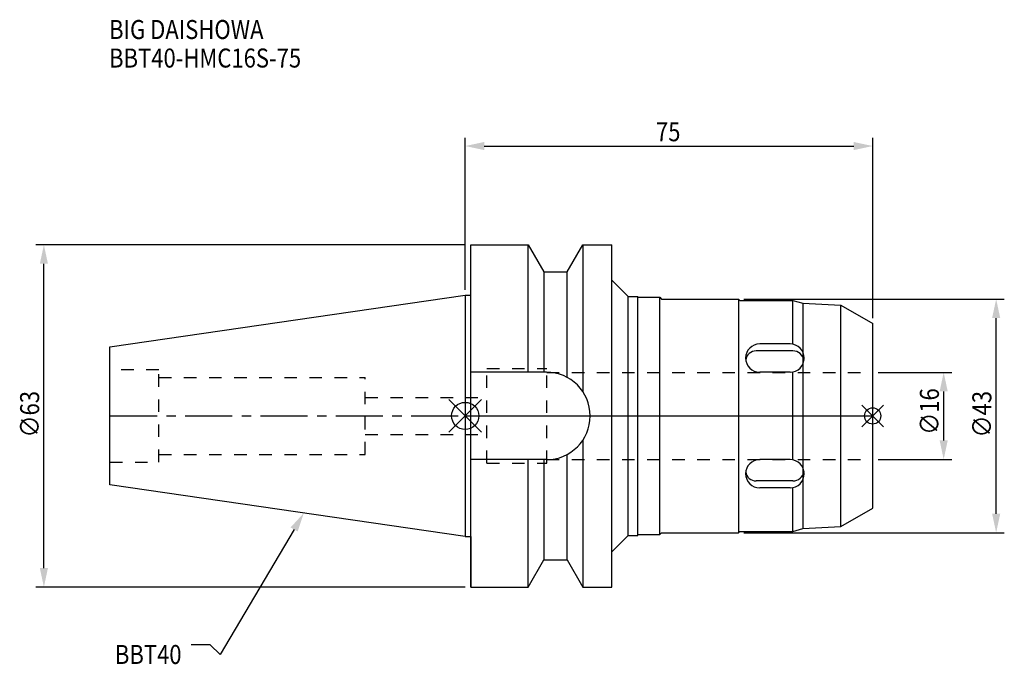
# Model space of a CAD drawing. Extents: x -82 to 99, y -46 to 73.
import ezdxf

# ---------------------------------------------------------------- set-up
doc = ezdxf.new("R2010")
doc.units = 0
doc.header["$LTSCALE"] = 23.1
doc.header["$PDMODE"] = 3
doc.header["$PDSIZE"] = 8
doc.linetypes.add('CENTER', pattern=[0.6, 0.375, -0.075, 0.075, -0.075])
doc.linetypes.add('DASHED', pattern=[0.2, 0.1, -0.1])
doc.layers.get('0').update_dxf_attribs({"linetype": 'CONTINUOUS'})
doc.layers.get('DEFPOINTS').update_dxf_attribs({"linetype": 'CONTINUOUS'})
for name, color, linetype in [('1', 4, 'CONTINUOUS'), ('2', 7, 'CONTINUOUS'), ('3', 1, 'DASHED'), ('4', 2, 'CENTER'), ('6', 5, 'CONTINUOUS'), ('NOCUT', 7, 'CONTINUOUS'), ('SK1', 4, 'CONTINUOUS'), ('SK3', 1, 'DASHED'), ('SK4', 2, 'CENTER')]:
    doc.layers.add(name, color=color, linetype=linetype)
doc.styles.get("Standard").update_dxf_attribs({"font": 'txt', "width": 0.85})
doc.dimstyles.get("Standard").update_dxf_attribs({"dimtxt": 3.5, "dimasz": 3.5, "dimexe": 1.5, "dimexo": 1, "dimtad": 1, "dimblk": '_FILLED', "dimblk1": '_FILLED', "dimblk2": '_FILLED', "dimcen": 0.09, "dimazin": 3, "dimtol": 1, "dimtp": 0.01, "dimtm": 0.01, "dimtfac": 1, "dimtofl": 0, "dimtmove": 0, "dimatfit": 3})

# ---------------------------------------------------------------- blocks, each defined once
blk = doc.blocks.new('_FILLED')
at = {"color": 0, "linetype": 'BYBLOCK'}
blk.add_solid([(0, 0), (-1, 0.214), (-1, -0.214)], dxfattribs=at)
blk = doc.blocks.new('*U13')
at = {"layer": '2', "color": 0, "width": 0.85}
blk.add_text('∅63', height=3.5, rotation=90, dxfattribs=at).set_placement((-78.43, -3.97))
blk = doc.blocks.new('*D1')
at = {"layer": '2', "color": 0}
for p, q in [((0, 31.5), (-79.06, 31.5)), ((-77.56, -28), (-77.56, 28)), ((0, -31.5), (-79.06, -31.5))]:
    blk.add_line(p, q, dxfattribs=at)
at = {"layer": 'DEFPOINTS', "color": 0}
for p in [(-77.56, 31.5), (1, 31.5), (1, -31.5)]:
    blk.add_point(p, dxfattribs=at)
blk.add_blockref('*U13', (0, 0))
at = {"layer": '2', "color": 0, "xscale": 3.5, "yscale": 3.5, "zscale": 3.5}
for p, rotation in [((-77.56, 31.5), 90), ((-77.56, -31.5), 270)]:
    blk.add_blockref('_FILLED', p, dxfattribs=dict(at, rotation=rotation))
blk = doc.blocks.new('*U12')
at = {"layer": '2', "color": 0, "width": 0.85}
blk.add_text('∅16', height=3.5, rotation=90, dxfattribs=at).set_placement((87.19, -3.47))
blk = doc.blocks.new('*D2')
at = {"layer": '2', "color": 0}
for p, q in [((76, 8), (89.57, 8)), ((88.07, -4.5), (88.07, 4.5)), ((76, -8), (89.57, -8))]:
    blk.add_line(p, q, dxfattribs=at)
at = {"layer": 'DEFPOINTS', "color": 0}
for p in [(75, 8), (88.07, 8), (75, -8)]:
    blk.add_point(p, dxfattribs=at)
blk.add_blockref('*U12', (0, 0))
at = {"layer": '2', "color": 0, "xscale": 3.5, "yscale": 3.5, "zscale": 3.5}
for p, rotation in [((88.07, 8), 90), ((88.07, -8), 270)]:
    blk.add_blockref('_FILLED', p, dxfattribs=dict(at, rotation=rotation))
blk = doc.blocks.new('*U11')
at = {"layer": '2', "color": 0, "width": 0.85}
blk.add_text('∅43', height=3.5, rotation=90, dxfattribs=at).set_placement((96.85, -3.97))
blk = doc.blocks.new('*D3')
at = {"layer": '2', "color": 0}
for p, q in [((51.3, 21.5), (99.23, 21.5)), ((97.73, -18), (97.73, 18)), ((51.3, -21.5), (99.23, -21.5))]:
    blk.add_line(p, q, dxfattribs=at)
at = {"layer": 'DEFPOINTS', "color": 0}
for p in [(50.3, 21.5), (97.73, 21.5), (50.3, -21.5)]:
    blk.add_point(p, dxfattribs=at)
blk.add_blockref('*U11', (0, 0))
at = {"layer": '2', "color": 0, "xscale": 3.5, "yscale": 3.5, "zscale": 3.5}
for p, rotation in [((97.73, 21.5), 90), ((97.73, -21.5), 270)]:
    blk.add_blockref('_FILLED', p, dxfattribs=dict(at, rotation=rotation))
blk = doc.blocks.new('*U10')
at = {"layer": '2', "color": 0, "width": 0.85}
blk.add_text('75', height=3.5, dxfattribs=at).set_placement((35.11, 50.56))
blk = doc.blocks.new('*D4')
at = {"layer": '2', "color": 0}
for p, q in [((0, 23.23), (0, 51.18)), ((75, 18), (75, 51.18)), ((3.5, 49.68), (71.5, 49.68))]:
    blk.add_line(p, q, dxfattribs=at)
at = {"layer": 'DEFPOINTS', "color": 0}
for p in [(75, 49.68), (0, 22.23), (75, 17)]:
    blk.add_point(p, dxfattribs=at)
blk.add_blockref('*U10', (0, 0))
at = {"layer": '2', "color": 0, "xscale": 3.5, "yscale": 3.5, "zscale": 3.5, "rotation": 180}
blk.add_blockref('_FILLED', (0, 49.68), dxfattribs=at)
at = {"layer": '2', "color": 0, "xscale": 3.5, "yscale": 3.5, "zscale": 3.5}
blk.add_blockref('_FILLED', (75, 49.68), dxfattribs=at)
blk = doc.blocks.new('*U7')
at = {"layer": '6', "width": 0.85}
for s, p in [('BIG DAISHOWA', (-65.56, 69.38)), ('BBT40-HMC16S-75', (-65.56, 64.13))]:
    blk.add_text(s, height=3.5, dxfattribs=at).set_placement(p)
blk = doc.blocks.new('*U8')
at = {"layer": '6'}
blk.add_lwpolyline([(-31.5, -20.9), (-45.1, -43.91), (-46.98, -42.16), (-50.48, -42.16)], dxfattribs=at)
at = {"layer": '6', "xscale": 3.5, "yscale": 3.5, "zscale": 3.5, "rotation": 59.41183140385938}
blk.add_blockref('_FILLED', (-29.72, -17.89), dxfattribs=at)
blk = doc.blocks.new('*U9')
at = {"layer": '6', "width": 0.85}
blk.add_text('BBT40', height=3.5, dxfattribs=at).set_placement((-64.49, -45.66))

msp = doc.modelspace()

# ---------------------------------------------------------------- linework, layer by layer
for p, q in [((3, 3), (-3, -3)), ((-3, 3), (3, -3)), ((77, 2), (73, -2)), ((73, 2), (77, -2))]:
    msp.add_line(p, q)
for centre, radius in [((0, 0), 2.5), ((75, 0), 1.5)]:
    msp.add_circle(centre, radius)
at = {"layer": '1'}
for p, q in [((1, -31.5), (1, 31.5)), ((1, 31.5), (11.566, 31.5)), ((11.566, 8.05), (11.566, 31.5)), ((11.566, 31.5), (14.452, 26.5)), ((18.748, 26.5), (21.634, 31.5)), ((21.634, 31.5), (21.634, 4.486)), ((21.634, 31.5), (27, 31.5)), ((27, -31.5), (27, 31.5)), ((14.452, 26.5), (14.452, 8.05)), ((14.452, 26.5), (18.748, 26.5)), ((18.748, 7.098), (18.748, 26.5)), ((27, 25), (30, 22)), ((0, 22.225), (1, 22.225)), ((30, -22), (30, 22)), ((30, 22), (31.8, 22)), ((31.8, -22), (31.8, 22)), ((31.8, 21.85), (35.8, 21.85)), ((35.8, -21.85), (35.8, 21.85)), ((35.8, 21.85), (36.15, 21.5)), ((36.15, 21.5), (50.3, 21.5)), ((50.3, 21.5), (50.3, -21.5)), ((50.3, 21.5), (50.55, 21.25)), ((50.55, 21.25), (60.3, 21.25)), ((60.3, 21.25), (62.167, 20.75)), ((60.3, 13.195), (60.3, 21.25)), ((62.167, 20.75), (69.138, 20.384)), ((62.167, 20.75), (62.167, -20.75)), ((69.138, 20.384), (75, 17)), ((69.138, -20.384), (69.138, 20.384)), ((75, -17), (75, 17)), ((59.802, 13.243), (54.198, 13.243)), ((60.284, 11.979), (53.566, 11.979)), ((14.95, 8.05), (1, 8.05)), ((59.802, 8.047), (54.198, 8.047)), ((60.3, -8.095), (60.3, 8.095)), ((21.634, -4.486), (21.634, -31.5)), ((18.748, -26.5), (18.748, -7.098)), ((14.95, -8.05), (1, -8.05)), ((11.566, -31.5), (11.566, -8.05)), ((14.452, -8.05), (14.452, -26.5)), ((59.802, -8.047), (54.198, -8.047)), ((60.284, -11.979), (53.566, -11.979)), ((59.802, -13.243), (54.198, -13.243)), ((60.3, -21.25), (60.3, -13.195)), ((69.138, -20.384), (75, -17)), ((35.8, -21.85), (36.15, -21.5)), ((36.15, -21.5), (50.3, -21.5)), ((50.3, -21.5), (50.55, -21.25)), ((50.55, -21.25), (60.3, -21.25)), ((60.3, -21.25), (62.167, -20.75)), ((62.167, -20.75), (69.138, -20.384)), ((0, -22.225), (1, -22.225)), ((27, -25), (30, -22)), ((30, -22), (31.8, -22)), ((31.8, -21.85), (35.8, -21.85)), ((11.566, -31.5), (14.452, -26.5)), ((14.452, -26.5), (18.748, -26.5)), ((18.748, -26.5), (21.634, -31.5)), ((1, -31.5), (11.566, -31.5)), ((21.634, -31.5), (27, -31.5))]:
    msp.add_line(p, q, dxfattribs=at)
for centre, radius, start, end in [((54.198, 10.645), 2.598, 90, 270), ((59.802, 10.645), 2.598, 270, 90), ((53.566, 10.013), 1.966, 90, 171.40263), ((60.284, 9.879), 2.1, 8.62617, 90), ((14.95, 0), 8.05, 270, 90), ((54.198, -10.645), 2.598, 90, 270), ((59.802, -10.645), 2.598, 270, 90), ((53.566, -10.013), 1.966, 188.59737, 270), ((60.284, -9.879), 2.1, 270, 351.37383)]:
    msp.add_arc(centre, radius, start, end, dxfattribs=at)
at = {"layer": '3'}
for p, q in [((4, -8.7), (4, 8.7)), ((4, 8.7), (15, 8.7)), ((15, -8.7), (15, 8.7)), ((15, 8), (75, 8)), ((0, 3.4), (4, 3.4)), ((0, -3.4), (4, -3.4)), ((4, -8.7), (15, -8.7)), ((15, -8), (75, -8))]:
    msp.add_line(p, q, dxfattribs=at)
at = {"layer": '4'}
msp.add_line((0, 0), (75, 0), dxfattribs=at)
at = {"layer": 'NOCUT'}
for p, q in [((0, 0), (0, -22.225)), ((0, 0), (75, 0)), ((75, -17), (75, 0)), ((69.138, -20.384), (75, -17)), ((35.8, -21.85), (36.15, -21.5)), ((36.15, -21.5), (50.3, -21.5)), ((50.3, -21.5), (50.55, -21.25)), ((50.55, -21.25), (60.3, -21.25)), ((60.3, -21.25), (62.167, -20.75)), ((62.167, -20.75), (69.138, -20.384)), ((0, -22.225), (1, -22.225)), ((1, -22.225), (1, -31.5)), ((27, -25), (30, -22)), ((30, -22), (31.8, -22)), ((31.8, -21.85), (35.8, -21.85)), ((31.8, -22), (31.8, -21.85)), ((27, -31.5), (27, -25)), ((11.566, -31.5), (14.452, -26.5)), ((14.452, -26.5), (18.748, -26.5)), ((18.748, -26.5), (21.634, -31.5)), ((1, -31.5), (11.566, -31.5)), ((21.634, -31.5), (27, -31.5))]:
    msp.add_line(p, q, dxfattribs=at)
at = {"layer": 'SK1'}
for p, q in [((-65.4, 12.688), (0, 22.225)), ((0, 22.225), (0, -22.225)), ((-65.4, -12.688), (-65.4, 12.688)), ((0, -22.225), (-65.4, -12.688))]:
    msp.add_line(p, q, dxfattribs=at)
at = {"layer": 'SK3'}
for p, q in [((-56.4, 8.5), (-65.4, 8.5)), ((-56.4, -8.5), (-56.4, 8.5)), ((-56.4, 7.1), (-18.4, 7.1)), ((-18.4, -7.1), (-18.4, 7.1)), ((-18.4, 3.4), (0, 3.4)), ((-18.4, -3.4), (0, -3.4)), ((-56.4, -7.1), (-18.4, -7.1)), ((-65.4, -8.5), (-56.4, -8.5))]:
    msp.add_line(p, q, dxfattribs=at)
at = {"layer": 'SK4'}
msp.add_line((-65.4, 0), (0, 0), dxfattribs=at)

# ---------------------------------------------------------------- block references
for name in ['*U7', '*U8', '*U9']:
    msp.add_blockref(name, (0, 0))

# ---------------------------------------------------------------- dimensions: what is measured, and where the dimension line sits
at = {"layer": '2'}
dim = msp.add_linear_dim(base=(75, 49.684), p1=(0, 22.225), p2=(75, 17), dimstyle='Standard', dxfattribs=at)
dim.commit()
dim.dimension.update_dxf_attribs({"geometry": '*D4', "text_midpoint": (37.593, 49.684), "dimtype": 128})
for base, p1, p2, picture, middle in [((-77.558, 31.5), (1, -31.5), (1, 31.5), '*D1', (-77.558, 0)), ((97.729, 21.5), (50.3, -21.5), (50.3, 21.5), '*D3', (97.729, 0)), ((88.065, 8), (75, -8), (75, 8), '*D2', (88.065, 0))]:
    dim = msp.add_linear_dim(base=base, p1=p1, p2=p2, angle=90, text='%%c<>', dimstyle='Standard', dxfattribs=at)
    dim.commit()
    dim.dimension.update_dxf_attribs({"geometry": picture, "text_midpoint": middle, "dimtype": 128})

doc.saveas('drawing.dxf')
